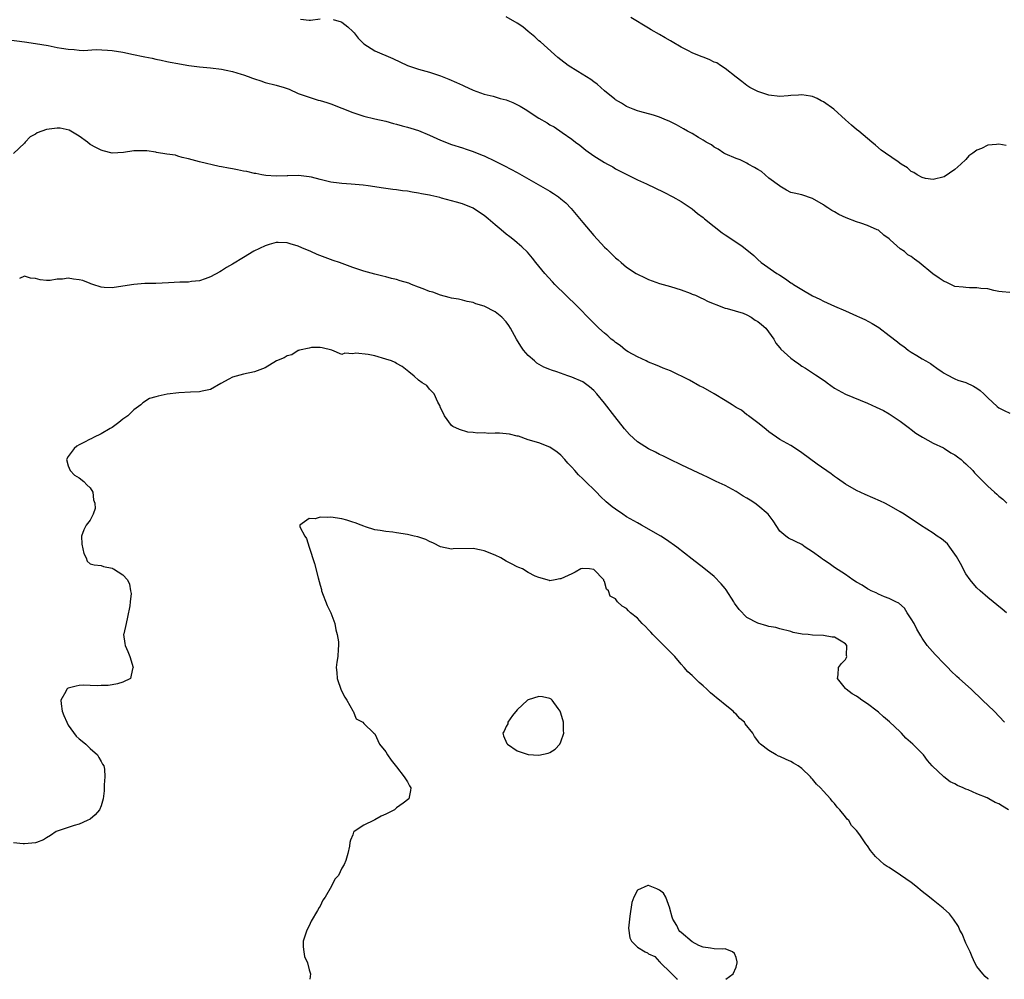
# Model space of a CAD drawing. Units: inches. Extents: x 2631000 to 2634000, y 1461000 to 1464000.
# Drawn here: x 2632938 to 2633118, y 1461000 to 1461175 of the extents above; entities that cross this region are included whole.
import ezdxf

# ---------------------------------------------------------------- set-up
doc = ezdxf.new("R2010")
doc.units = ezdxf.units.IN
doc.header["$MEASUREMENT"] = 0
doc.layers.add('LD26311461_2ft', color=166, linetype='Continuous')

msp = doc.modelspace()

# ---------------------------------------------------------------- linework, layer by layer
at = {"layer": 'LD26311461_2ft'}
for points, elevation in [([(2632989.45, 1461175.45), (2632991, 1461175.27), (2632991.28, 1461175.28), (2632993, 1461175.51)], 11490), ([(2632995.41, 1461175.41), (2632996.85, 1461175), (2632997, 1461174.94), (2632998.06, 1461174.06), (2632999, 1461173.23), (2632999.23, 1461173), (2632999.98, 1461171.98), (2633001, 1461170.94), (2633003, 1461169.7), (2633006.31, 1461168.31), (2633009.01, 1461167.01), (2633011, 1461166.31), (2633013, 1461165.78), (2633015, 1461165.13), (2633016.52, 1461164.52), (2633017.91, 1461163.91), (2633019, 1461163.39), (2633019.28, 1461163.28), (2633021, 1461162.5), (2633023, 1461161.77), (2633024.61, 1461161.39), (2633025.89, 1461161), (2633027, 1461160.7), (2633028.22, 1461160.22), (2633029.55, 1461159.55), (2633030.46, 1461159), (2633033, 1461157.4), (2633034.51, 1461156.51), (2633035, 1461156.18), (2633035.77, 1461155.77), (2633037.26, 1461154.74), (2633039, 1461153.56), (2633039.68, 1461153), (2633040.45, 1461152.45), (2633041.55, 1461151.55), (2633043, 1461150.51), (2633045, 1461149.27), (2633045.53, 1461149), (2633046.48, 1461148.48), (2633047, 1461148.12), (2633049.06, 1461147.06), (2633051, 1461146.12), (2633052.64, 1461145.36), (2633055.83, 1461143.83), (2633057.48, 1461143), (2633059, 1461142.16), (2633061, 1461140.8), (2633061.97, 1461139.97), (2633063, 1461139.2), (2633063.21, 1461139), (2633065, 1461137.57), (2633066.45, 1461136.45), (2633067, 1461136.07), (2633070.07, 1461134.07), (2633072.27, 1461132.27), (2633073, 1461131.53), (2633073.61, 1461131), (2633076.48, 1461129), (2633076.81, 1461128.81), (2633077, 1461128.66), (2633078.04, 1461128.04), (2633079, 1461127.31), (2633079.2, 1461127.2), (2633079.47, 1461127), (2633081, 1461126.05), (2633083, 1461124.89), (2633084.28, 1461124.28), (2633085, 1461123.92), (2633086.97, 1461123), (2633089, 1461122.17), (2633091, 1461121.27), (2633091.56, 1461121), (2633092.56, 1461120.56), (2633093.88, 1461119.88), (2633095.1, 1461119.1), (2633097, 1461117.66), (2633098.5, 1461116.5), (2633099, 1461116.07), (2633099.66, 1461115.66), (2633100.47, 1461115), (2633101, 1461114.62), (2633102.01, 1461113.99), (2633103, 1461113.42), (2633103.66, 1461113), (2633104.52, 1461112.52), (2633105, 1461112.17), (2633105.7, 1461111.7), (2633106.66, 1461111), (2633107, 1461110.78), (2633107.45, 1461110.55), (2633109, 1461109.72), (2633109.51, 1461109.51), (2633111, 1461109.04), (2633112.38, 1461108.38), (2633113, 1461108.05), (2633113.59, 1461107.59), (2633114.29, 1461107), (2633115, 1461106.26), (2633116.69, 1461104.69), (2633117, 1461104.46), (2633117.96, 1461103.96), (2633119, 1461103.44)], 11490), ([(2633119, 1461125.51), (2633117.63, 1461125.63), (2633117, 1461125.72), (2633116.12, 1461125.88), (2633115, 1461126.19), (2633113.75, 1461126.25), (2633113, 1461126.4), (2633111.66, 1461126.34), (2633111, 1461126.41), (2633110.52, 1461126.52), (2633109, 1461126.6), (2633108.22, 1461127), (2633107.39, 1461127.39), (2633107, 1461127.5), (2633106.14, 1461128.14), (2633104.93, 1461128.93), (2633102.46, 1461131), (2633101.58, 1461131.58), (2633101, 1461132.07), (2633100.41, 1461132.41), (2633099.75, 1461133), (2633099, 1461133.52), (2633097.17, 1461135.17), (2633097, 1461135.34), (2633096.01, 1461136.01), (2633095, 1461136.89), (2633094.8, 1461137), (2633093, 1461137.76), (2633091.8, 1461138.2), (2633091, 1461138.45), (2633089.15, 1461139.15), (2633087.77, 1461139.77), (2633087, 1461140.23), (2633086.49, 1461140.49), (2633085.78, 1461141), (2633085.3, 1461141.3), (2633085, 1461141.52), (2633083, 1461142.7), (2633081, 1461143.34), (2633079.65, 1461143.65), (2633079, 1461143.82), (2633078.22, 1461144.22), (2633077, 1461144.93), (2633076.93, 1461145), (2633075, 1461146.44), (2633073.63, 1461147.63), (2633073, 1461147.98), (2633072.39, 1461148.39), (2633071.24, 1461149), (2633071, 1461149.15), (2633069.74, 1461149.74), (2633069, 1461150.03), (2633067, 1461150.87), (2633066.75, 1461151), (2633065.71, 1461151.71), (2633065, 1461152.1), (2633064.49, 1461152.49), (2633063.52, 1461153), (2633063, 1461153.36), (2633062.15, 1461153.85), (2633061, 1461154.57), (2633060.15, 1461155), (2633059.43, 1461155.43), (2633058.15, 1461156.15), (2633056.8, 1461156.8), (2633056.27, 1461157), (2633055, 1461157.53), (2633053.9, 1461157.9), (2633051.43, 1461158.57), (2633051, 1461158.7), (2633050.19, 1461159), (2633049, 1461159.53), (2633048.1, 1461160.1), (2633047, 1461160.75), (2633046.87, 1461160.87), (2633045, 1461162.39), (2633043.62, 1461163.62), (2633043, 1461164.02), (2633042.47, 1461164.47), (2633040.11, 1461165.89), (2633038.35, 1461167), (2633037, 1461168.02), (2633036.45, 1461168.45), (2633035.82, 1461169), (2633033.3, 1461171.3), (2633033, 1461171.52), (2633032.23, 1461172.23), (2633031, 1461173.22), (2633030.04, 1461174.04), (2633029, 1461174.71), (2633027, 1461175.87)], 11488), ([(2633118.37, 1461152.37), (2633117, 1461152.64), (2633116.56, 1461152.56), (2633115, 1461152.43), (2633113.82, 1461151.82), (2633113, 1461151.55), (2633112.28, 1461151), (2633111.53, 1461150.47), (2633111, 1461149.85), (2633110.05, 1461149), (2633109, 1461147.97), (2633107, 1461146.65), (2633105, 1461146.18), (2633103.62, 1461146.38), (2633103, 1461146.51), (2633102.1, 1461147), (2633101.46, 1461147.46), (2633101, 1461147.66), (2633100.33, 1461148.33), (2633099.19, 1461149), (2633098.62, 1461149.38), (2633096.29, 1461151), (2633095.54, 1461151.55), (2633094.46, 1461152.46), (2633093.78, 1461153), (2633093, 1461153.68), (2633091.45, 1461155), (2633091, 1461155.33), (2633090.12, 1461156.12), (2633089, 1461157.06), (2633086.84, 1461159), (2633085, 1461160.35), (2633084.57, 1461160.57), (2633083.83, 1461161), (2633083, 1461161.34), (2633082.6, 1461161.4), (2633081, 1461161.62), (2633080.39, 1461161.61), (2633079, 1461161.5), (2633078.52, 1461161.48), (2633077, 1461161.36), (2633075, 1461161.56), (2633073, 1461162.23), (2633071.53, 1461163), (2633071, 1461163.33), (2633070.09, 1461164.09), (2633069, 1461164.86), (2633067, 1461166.46), (2633066.16, 1461167), (2633065.47, 1461167.47), (2633065, 1461167.64), (2633064.08, 1461168.08), (2633063, 1461168.51), (2633062.64, 1461168.64), (2633061, 1461169.34), (2633060.29, 1461169.71), (2633059, 1461170.36), (2633057.32, 1461171.32), (2633057, 1461171.52), (2633056.04, 1461172.04), (2633055, 1461172.68), (2633053.52, 1461173.52), (2633053, 1461173.84), (2633049.76, 1461175.76)], 11486), ([(2632935.75, 1461171.75), (2632939, 1461171.33), (2632941, 1461171.04), (2632943.35, 1461170.65), (2632945, 1461170.3), (2632945.8, 1461170.2), (2632947, 1461169.96), (2632948.08, 1461169.92), (2632949, 1461169.82), (2632949.77, 1461169.77), (2632952.1, 1461169.9), (2632954.19, 1461169.81), (2632955, 1461169.74), (2632957, 1461169.44), (2632958.94, 1461169), (2632960.66, 1461168.66), (2632961, 1461168.56), (2632962.32, 1461168.32), (2632963, 1461168.14), (2632963.98, 1461167.98), (2632965, 1461167.73), (2632965.64, 1461167.64), (2632967, 1461167.35), (2632967.31, 1461167.31), (2632969.02, 1461167.02), (2632971, 1461166.78), (2632973, 1461166.57), (2632975, 1461166.32), (2632975.88, 1461166.12), (2632977, 1461165.91), (2632978.58, 1461165.42), (2632979, 1461165.31), (2632979.86, 1461165), (2632980.68, 1461164.68), (2632981, 1461164.54), (2632982.17, 1461164.17), (2632983, 1461163.89), (2632985, 1461163.43), (2632986.43, 1461163), (2632987, 1461162.8), (2632987.34, 1461162.66), (2632989, 1461161.91), (2632990.67, 1461161.33), (2632991, 1461161.19), (2632992.69, 1461160.69), (2632993, 1461160.63), (2632994.22, 1461160.22), (2632995, 1461160), (2632999, 1461158.42), (2633001, 1461157.77), (2633003, 1461157.27), (2633005, 1461156.8), (2633006.43, 1461156.43), (2633007, 1461156.3), (2633007.99, 1461155.99), (2633009, 1461155.76), (2633009.56, 1461155.56), (2633011, 1461155.13), (2633013, 1461154.28), (2633015, 1461153.34), (2633017, 1461152.59), (2633019, 1461151.97), (2633019.71, 1461151.71), (2633021, 1461151.29), (2633022.64, 1461150.64), (2633023, 1461150.47), (2633025, 1461149.51), (2633026.68, 1461148.68), (2633029, 1461147.46), (2633033.26, 1461145), (2633035, 1461144.02), (2633035.63, 1461143.63), (2633036.54, 1461143), (2633037, 1461142.65), (2633037.88, 1461141.88), (2633038.86, 1461140.86), (2633039.78, 1461139.78), (2633041, 1461138.28), (2633043, 1461135.93), (2633045, 1461133.79), (2633045.41, 1461133.41), (2633047, 1461131.84), (2633047.47, 1461131.47), (2633047.99, 1461131), (2633049, 1461130.15), (2633050.75, 1461129), (2633051, 1461128.84), (2633052.27, 1461128.27), (2633053, 1461127.91), (2633055, 1461127.19), (2633057, 1461126.6), (2633059, 1461125.98), (2633060.61, 1461125.39), (2633061, 1461125.24), (2633061.57, 1461125), (2633062.54, 1461124.54), (2633063, 1461124.36), (2633063.89, 1461123.89), (2633065, 1461123.45), (2633065.3, 1461123.3), (2633067, 1461122.68), (2633067.39, 1461122.61), (2633070.29, 1461121.71), (2633071, 1461121.44), (2633071.77, 1461121), (2633072.49, 1461120.49), (2633073, 1461120.21), (2633073.65, 1461119.65), (2633074.44, 1461119), (2633075.93, 1461117), (2633076.27, 1461116.27), (2633077, 1461115.4), (2633077.17, 1461115.17), (2633079, 1461113.51), (2633079.68, 1461113), (2633080.46, 1461112.46), (2633081, 1461112.05), (2633081.71, 1461111.71), (2633083, 1461110.85), (2633083.53, 1461110.47), (2633085.29, 1461109.29), (2633085.63, 1461109), (2633087, 1461108.02), (2633087.64, 1461107.64), (2633089, 1461106.91), (2633093, 1461105.28), (2633094.59, 1461104.59), (2633095.93, 1461103.93), (2633097, 1461103.32), (2633097.5, 1461103), (2633099, 1461101.99), (2633100.69, 1461100.7), (2633101, 1461100.5), (2633101.82, 1461099.82), (2633103.07, 1461099.07), (2633105, 1461098), (2633106.88, 1461097.12), (2633107.11, 1461097), (2633108.24, 1461096.24), (2633109, 1461095.84), (2633109.47, 1461095.47), (2633110.12, 1461095), (2633110.57, 1461094.57), (2633111, 1461094.23), (2633112.24, 1461093), (2633112.59, 1461092.59), (2633113.57, 1461091.57), (2633115, 1461090.13), (2633116.25, 1461089), (2633116.65, 1461088.66), (2633117, 1461088.31), (2633117.75, 1461087.75), (2633118.5, 1461087)], 11492), ([(2633118.43, 1461067), (2633117.65, 1461067.65), (2633115, 1461069.8), (2633113.59, 1461071), (2633113, 1461071.57), (2633112.31, 1461072.31), (2633111.75, 1461073), (2633111, 1461074.12), (2633110, 1461076), (2633109.3, 1461077.3), (2633108.09, 1461079), (2633107.61, 1461079.61), (2633106.52, 1461080.52), (2633105.75, 1461081), (2633105, 1461081.52), (2633102.69, 1461083), (2633099.7, 1461085), (2633099, 1461085.44), (2633097, 1461086.61), (2633096.21, 1461087), (2633095.38, 1461087.38), (2633092.58, 1461088.58), (2633091, 1461089.31), (2633089, 1461090.46), (2633087.53, 1461091.53), (2633087, 1461091.88), (2633086.38, 1461092.38), (2633083.83, 1461094.17), (2633081, 1461096.2), (2633079.84, 1461097), (2633079, 1461097.53), (2633077, 1461098.68), (2633075, 1461100.05), (2633074.5, 1461100.5), (2633073.83, 1461101), (2633073, 1461101.7), (2633071.28, 1461103), (2633071.13, 1461103.13), (2633071, 1461103.18), (2633070, 1461104), (2633069, 1461104.53), (2633068.3, 1461105), (2633067, 1461105.81), (2633065.02, 1461107.02), (2633063, 1461108.17), (2633062.41, 1461108.41), (2633060.52, 1461109.48), (2633057, 1461111.23), (2633055.71, 1461111.71), (2633055, 1461112), (2633054.31, 1461112.31), (2633053, 1461112.78), (2633052.87, 1461112.87), (2633052.56, 1461113), (2633051, 1461113.76), (2633049.32, 1461114.68), (2633048.8, 1461115), (2633047.84, 1461115.84), (2633047, 1461116.39), (2633046.67, 1461116.67), (2633046.2, 1461117), (2633045.6, 1461117.6), (2633045, 1461118.07), (2633043.92, 1461119), (2633042.46, 1461120.46), (2633039.99, 1461123), (2633035.91, 1461127), (2633035.47, 1461127.47), (2633034.07, 1461129), (2633033, 1461130.34), (2633032.44, 1461131), (2633031.82, 1461131.82), (2633030.88, 1461132.88), (2633029.89, 1461133.89), (2633029, 1461134.6), (2633028.55, 1461135), (2633027.7, 1461135.7), (2633027, 1461136.2), (2633026.1, 1461137), (2633025, 1461137.89), (2633023.72, 1461139), (2633023, 1461139.56), (2633022.12, 1461140.12), (2633021, 1461140.9), (2633019, 1461141.72), (2633017.95, 1461142.05), (2633015.22, 1461142.78), (2633014.86, 1461142.86), (2633014.34, 1461143), (2633013.22, 1461143.22), (2633013, 1461143.29), (2633011.54, 1461143.54), (2633011, 1461143.69), (2633009.84, 1461143.84), (2633009, 1461144.03), (2633008.09, 1461144.09), (2633007, 1461144.28), (2633006.33, 1461144.33), (2633005, 1461144.54), (2633004.59, 1461144.59), (2633001.81, 1461145), (2633000.89, 1461145.11), (2632998.67, 1461145.33), (2632997, 1461145.44), (2632996.49, 1461145.51), (2632995, 1461145.68), (2632993, 1461146.16), (2632991.42, 1461146.58), (2632991, 1461146.67), (2632989.09, 1461146.91), (2632987.14, 1461146.86), (2632987, 1461146.84), (2632985, 1461146.79), (2632983.12, 1461146.88), (2632982.36, 1461147), (2632981.26, 1461147.26), (2632981, 1461147.26), (2632979.63, 1461147.63), (2632979, 1461147.72), (2632977.93, 1461147.92), (2632977, 1461148.13), (2632976.25, 1461148.25), (2632975, 1461148.5), (2632974.57, 1461148.57), (2632971, 1461149.37), (2632969, 1461149.95), (2632967.83, 1461150.17), (2632967, 1461150.44), (2632966.61, 1461150.61), (2632965, 1461150.78), (2632963.13, 1461151.13), (2632963, 1461151.14), (2632961.38, 1461151.38), (2632961, 1461151.42), (2632959.39, 1461151.39), (2632959, 1461151.42), (2632957.11, 1461151.11), (2632955, 1461151), (2632953.41, 1461151.41), (2632953, 1461151.5), (2632952.02, 1461152.02), (2632951, 1461152.54), (2632950.49, 1461153), (2632949, 1461154.09), (2632947.17, 1461155.17), (2632945.55, 1461155.55), (2632945, 1461155.56), (2632943, 1461155.32), (2632941.32, 1461154.68), (2632941, 1461154.45), (2632940.05, 1461153.95), (2632939.14, 1461153), (2632939, 1461152.83), (2632937, 1461150.95)], 11494), ([(2633118.05, 1461047), (2633116.13, 1461049), (2633114.04, 1461051), (2633111.93, 1461053), (2633110.4, 1461054.4), (2633109.79, 1461055), (2633109.36, 1461055.36), (2633108.33, 1461056.33), (2633107.71, 1461057), (2633107, 1461057.66), (2633105.35, 1461059.35), (2633103.91, 1461061), (2633103, 1461062.35), (2633102.75, 1461062.75), (2633102.01, 1461064.01), (2633101.52, 1461065), (2633101, 1461065.9), (2633100.26, 1461067), (2633099.8, 1461067.8), (2633098.74, 1461068.74), (2633098.19, 1461069), (2633097, 1461069.59), (2633096.12, 1461069.88), (2633095, 1461070.37), (2633094.61, 1461070.61), (2633093.7, 1461071), (2633093.26, 1461071.26), (2633093, 1461071.37), (2633092.02, 1461072.02), (2633091, 1461072.59), (2633090.34, 1461073), (2633089, 1461074), (2633087, 1461075.29), (2633086.02, 1461076.02), (2633085, 1461076.65), (2633084.81, 1461076.81), (2633084.51, 1461077), (2633083, 1461078.15), (2633081.66, 1461079), (2633081, 1461079.45), (2633078.61, 1461080.61), (2633078.07, 1461081), (2633077, 1461081.9), (2633075.76, 1461083.76), (2633074.85, 1461085), (2633073, 1461086.62), (2633072.46, 1461087), (2633071.56, 1461087.56), (2633071, 1461087.94), (2633070.3, 1461088.3), (2633069, 1461089.15), (2633067, 1461090.23), (2633065.35, 1461091), (2633063.79, 1461091.79), (2633063, 1461092.14), (2633061.14, 1461093), (2633059, 1461094.05), (2633056.95, 1461095), (2633055.65, 1461095.65), (2633055, 1461095.94), (2633054.31, 1461096.31), (2633053, 1461096.95), (2633051, 1461098.25), (2633049.56, 1461099.56), (2633048.61, 1461100.61), (2633046.86, 1461102.86), (2633045, 1461105.28), (2633043.58, 1461107), (2633043, 1461107.62), (2633042.26, 1461108.26), (2633041.28, 1461109), (2633041, 1461109.19), (2633039, 1461110.06), (2633038.29, 1461110.29), (2633036.26, 1461111), (2633035.31, 1461111.31), (2633035, 1461111.44), (2633033.88, 1461111.88), (2633032.61, 1461112.61), (2633032.18, 1461113), (2633031, 1461113.99), (2633030.18, 1461115), (2633029.7, 1461115.7), (2633028.88, 1461117), (2633027.78, 1461119), (2633027.48, 1461119.48), (2633027, 1461120.17), (2633026.2, 1461121), (2633025, 1461121.96), (2633023, 1461123.04), (2633021.47, 1461123.47), (2633021, 1461123.67), (2633019.9, 1461123.9), (2633019, 1461124.12), (2633018.27, 1461124.27), (2633017, 1461124.51), (2633016.62, 1461124.62), (2633015, 1461125), (2633013.58, 1461125.59), (2633013, 1461125.73), (2633011.84, 1461126.16), (2633011, 1461126.52), (2633009.71, 1461127), (2633009.2, 1461127.2), (2633007.67, 1461127.67), (2633007, 1461127.91), (2633006.07, 1461128.07), (2633005, 1461128.4), (2633004.48, 1461128.48), (2633003, 1461128.86), (2633001, 1461129.42), (2632999, 1461130.1), (2632996.54, 1461131), (2632995.39, 1461131.39), (2632993.92, 1461131.92), (2632992.48, 1461132.48), (2632991.33, 1461133), (2632989.66, 1461133.66), (2632989, 1461133.97), (2632987.57, 1461134.43), (2632987, 1461134.6), (2632985.36, 1461134.64), (2632985, 1461134.64), (2632983.72, 1461134.28), (2632983, 1461134.05), (2632980.93, 1461133.07), (2632979, 1461131.91), (2632977, 1461130.69), (2632975.93, 1461130.07), (2632975, 1461129.47), (2632974.68, 1461129.32), (2632973, 1461128.4), (2632972.02, 1461128.02), (2632971, 1461127.66), (2632969.5, 1461127.5), (2632969, 1461127.43), (2632967.41, 1461127.41), (2632965.31, 1461127.31), (2632963, 1461127.16), (2632961, 1461127.14), (2632959, 1461127), (2632957, 1461126.67), (2632955, 1461126.37), (2632953.55, 1461126.45), (2632953, 1461126.51), (2632951.48, 1461127), (2632951.13, 1461127.13), (2632951, 1461127.16), (2632949.69, 1461127.69), (2632949, 1461127.86), (2632947.96, 1461127.96), (2632947, 1461128.13), (2632945.93, 1461127.93), (2632945, 1461127.95), (2632943.71, 1461127.71), (2632943, 1461127.71), (2632941.85, 1461127.85), (2632941, 1461128.06), (2632940.12, 1461128.12), (2632939, 1461128.5), (2632938.08, 1461128.08)], 11496), ([(2633118.79, 1461031), (2633117.66, 1461031.66), (2633117, 1461032.08), (2633116.32, 1461032.32), (2633115.18, 1461033), (2633114.85, 1461033.15), (2633113, 1461033.87), (2633111.38, 1461034.62), (2633111, 1461034.74), (2633110.48, 1461035), (2633109.44, 1461035.44), (2633109, 1461035.71), (2633108.1, 1461036.1), (2633106.99, 1461036.99), (2633104.85, 1461039), (2633103.97, 1461039.97), (2633103.23, 1461041), (2633103, 1461041.27), (2633101.27, 1461043), (2633100.04, 1461044.04), (2633099.23, 1461045), (2633099, 1461045.2), (2633097.06, 1461047.06), (2633095.95, 1461047.95), (2633095, 1461048.84), (2633094.8, 1461049), (2633093, 1461050.37), (2633091.96, 1461051), (2633091.42, 1461051.42), (2633091, 1461051.76), (2633090.2, 1461052.2), (2633089.1, 1461053), (2633089, 1461053.15), (2633087.53, 1461055), (2633087.67, 1461055.67), (2633087.74, 1461057), (2633088.29, 1461057.71), (2633089, 1461058.44), (2633089.19, 1461058.81), (2633089.23, 1461059), (2633089.2, 1461059.2), (2633089.23, 1461061), (2633089, 1461061.28), (2633088.2, 1461061.8), (2633087, 1461062.5), (2633086.54, 1461062.54), (2633085, 1461062.85), (2633083, 1461062.9), (2633082.16, 1461063), (2633081.08, 1461063.08), (2633079.41, 1461063.41), (2633079, 1461063.57), (2633077, 1461064.08), (2633076.28, 1461064.28), (2633075, 1461064.5), (2633074.62, 1461064.62), (2633073, 1461065.06), (2633071, 1461066.12), (2633069.58, 1461067.58), (2633068.75, 1461068.75), (2633068.6, 1461069), (2633067.18, 1461071.18), (2633067, 1461071.42), (2633066.29, 1461072.29), (2633065, 1461073.62), (2633063.13, 1461075.13), (2633061, 1461076.78), (2633058.18, 1461079), (2633056.32, 1461080.32), (2633055.28, 1461081), (2633051.76, 1461083), (2633051, 1461083.4), (2633049, 1461084.55), (2633048.31, 1461085), (2633047, 1461085.9), (2633046.37, 1461086.37), (2633045.29, 1461087.29), (2633044.23, 1461088.23), (2633043.48, 1461089), (2633041.23, 1461091.23), (2633041, 1461091.48), (2633040.2, 1461092.2), (2633039.53, 1461093), (2633039, 1461093.59), (2633038.3, 1461094.3), (2633037.73, 1461095), (2633037, 1461095.79), (2633036.33, 1461096.33), (2633035, 1461097.26), (2633033, 1461098.02), (2633031, 1461098.62), (2633029.24, 1461099.24), (2633029, 1461099.29), (2633027.63, 1461099.63), (2633027, 1461099.71), (2633025.78, 1461099.78), (2633025, 1461099.84), (2633023.77, 1461099.77), (2633023, 1461099.86), (2633021.78, 1461099.78), (2633021, 1461099.93), (2633019.98, 1461099.98), (2633018.47, 1461100.47), (2633017.28, 1461101), (2633017, 1461101.2), (2633015.74, 1461103), (2633015.5, 1461103.5), (2633015, 1461104.46), (2633014.89, 1461104.89), (2633014.52, 1461105.48), (2633013.83, 1461107), (2633013.44, 1461107.44), (2633013, 1461107.86), (2633012.52, 1461108.52), (2633011.67, 1461109), (2633011, 1461109.47), (2633010.22, 1461110.22), (2633009.23, 1461111), (2633008.02, 1461112.02), (2633007, 1461112.55), (2633006.72, 1461112.72), (2633006.05, 1461113), (2633005, 1461113.35), (2633003, 1461113.94), (2633001.79, 1461114.21), (2632999.56, 1461114.44), (2632999, 1461114.31), (2632997.55, 1461114.45), (2632997, 1461114.21), (2632995.13, 1461115), (2632993.42, 1461115.42), (2632993, 1461115.44), (2632991.44, 1461115.44), (2632991, 1461115.37), (2632989.22, 1461115), (2632989.08, 1461114.92), (2632989, 1461114.91), (2632987.85, 1461114.15), (2632987, 1461113.93), (2632986.43, 1461113.57), (2632985.05, 1461113), (2632983, 1461111.74), (2632981, 1461111.03), (2632979, 1461110.57), (2632977, 1461110.03), (2632976.35, 1461109.65), (2632974.88, 1461108.88), (2632973, 1461107.8), (2632971.49, 1461107.49), (2632971, 1461107.36), (2632969.32, 1461107.32), (2632967.21, 1461107.21), (2632965.06, 1461106.94), (2632963.4, 1461106.6), (2632963, 1461106.45), (2632961.87, 1461106.13), (2632960.62, 1461105.38), (2632960.24, 1461105), (2632959, 1461104.07), (2632957.89, 1461103), (2632957, 1461102.35), (2632956.26, 1461101.74), (2632955.24, 1461101), (2632955, 1461100.85), (2632954.66, 1461100.66), (2632953, 1461099.67), (2632951.61, 1461099), (2632951.21, 1461098.79), (2632951, 1461098.72), (2632949.88, 1461098.12), (2632949, 1461097.69), (2632948.58, 1461097.42), (2632948.06, 1461097), (2632947, 1461095.53), (2632946.66, 1461095), (2632947, 1461093.84), (2632947.34, 1461093), (2632948.15, 1461092.15), (2632949, 1461091.64), (2632949.86, 1461091), (2632950.37, 1461090.37), (2632951, 1461089.81), (2632951.5, 1461089), (2632951.64, 1461087.64), (2632951.86, 1461087), (2632951.94, 1461086.06), (2632951.53, 1461085), (2632951, 1461083.91), (2632950.26, 1461083), (2632949.86, 1461082.14), (2632949.45, 1461081), (2632949.5, 1461079.5), (2632949.82, 1461077.82), (2632950.28, 1461077), (2632950.43, 1461076.43), (2632951, 1461075.93), (2632951.73, 1461075.73), (2632953, 1461075.64), (2632953.42, 1461075.42), (2632955, 1461075.15), (2632955.07, 1461075.07), (2632955.26, 1461075), (2632957, 1461073.93), (2632957.83, 1461073), (2632958.22, 1461072.22), (2632958.4, 1461071), (2632958.5, 1461070.5), (2632958.31, 1461069), (2632958.27, 1461068.27), (2632957.84, 1461066.16), (2632957.56, 1461065), (2632957.13, 1461063.13), (2632957.12, 1461063), (2632957.35, 1461061.35), (2632957.42, 1461061), (2632957.91, 1461059.91), (2632958.26, 1461059), (2632958.86, 1461057), (2632958.76, 1461056.76), (2632958.4, 1461055), (2632957, 1461054.3), (2632956.03, 1461053.97), (2632955, 1461053.83), (2632954.29, 1461053.71), (2632953, 1461053.67), (2632952.37, 1461053.63), (2632951, 1461053.71), (2632949.76, 1461053.76), (2632949, 1461053.71), (2632948.42, 1461053.58), (2632947, 1461053.19), (2632946.87, 1461053.13), (2632946.75, 1461053), (2632946.58, 1461052.58), (2632945.63, 1461051), (2632945.68, 1461050.32), (2632945.92, 1461049), (2632946.2, 1461048.2), (2632946.72, 1461047), (2632947, 1461046.46), (2632948.46, 1461044.46), (2632949, 1461043.95), (2632949.52, 1461043.52), (2632950.2, 1461043), (2632951, 1461042.21), (2632952.36, 1461041), (2632952.56, 1461040.56), (2632953, 1461039.79), (2632953.29, 1461039.29), (2632953.5, 1461039), (2632953.62, 1461038.38), (2632953.7, 1461037), (2632953.55, 1461035.55), (2632953.57, 1461035), (2632953.55, 1461034.45), (2632953.4, 1461033), (2632953, 1461031.71), (2632952.73, 1461031), (2632951.94, 1461030.06), (2632951, 1461029.27), (2632950.46, 1461029), (2632949, 1461028.34), (2632948.1, 1461028.1), (2632947, 1461027.77), (2632945, 1461027.09), (2632944.82, 1461027), (2632943.73, 1461026.27), (2632943, 1461025.85), (2632942.48, 1461025.52), (2632941.19, 1461025), (2632941, 1461024.94), (2632939, 1461024.77), (2632938.78, 1461024.78), (2632937, 1461024.94)], 11498), ([(2633115.1, 1461000), (2633115, 1461000.07), (2633114.51, 1461000.51), (2633114.06, 1461001), (2633113, 1461002.37), (2633112.65, 1461003), (2633112.13, 1461004.13), (2633111.76, 1461005), (2633111, 1461006.58), (2633110.31, 1461008.31), (2633109.91, 1461009), (2633109.63, 1461009.63), (2633108.73, 1461011), (2633107.97, 1461011.97), (2633106.85, 1461013), (2633105, 1461014.44), (2633104.32, 1461015), (2633103, 1461016.02), (2633101.87, 1461017), (2633101, 1461017.68), (2633099.06, 1461019.06), (2633097, 1461020.41), (2633096.62, 1461020.62), (2633096.07, 1461021), (2633094.45, 1461022.45), (2633093.56, 1461023.56), (2633093, 1461024.42), (2633092.74, 1461024.74), (2633091.61, 1461026.39), (2633091, 1461027.22), (2633090.11, 1461028.11), (2633089.58, 1461029), (2633089.29, 1461029.29), (2633089, 1461029.72), (2633087.99, 1461031), (2633087.48, 1461031.48), (2633087, 1461032.13), (2633086.55, 1461032.55), (2633086.28, 1461033), (2633085, 1461034.36), (2633084.46, 1461035), (2633083.69, 1461035.69), (2633083, 1461036.56), (2633082.76, 1461036.76), (2633082.61, 1461037), (2633081, 1461038.51), (2633080.33, 1461039), (2633079.52, 1461039.52), (2633079, 1461039.82), (2633078.16, 1461040.16), (2633077, 1461040.72), (2633076.78, 1461040.78), (2633076.31, 1461041), (2633075, 1461041.83), (2633073.46, 1461043), (2633073.24, 1461043.24), (2633073, 1461043.6), (2633072.39, 1461044.39), (2633072.06, 1461045), (2633070.69, 1461046.69), (2633070.52, 1461047), (2633069.68, 1461047.68), (2633069, 1461048.44), (2633068.71, 1461048.71), (2633068.48, 1461049), (2633067, 1461050.15), (2633066.01, 1461051), (2633065.43, 1461051.43), (2633065, 1461051.82), (2633064.33, 1461052.33), (2633063.67, 1461053), (2633063, 1461053.65), (2633062.26, 1461054.26), (2633061.25, 1461055.25), (2633061, 1461055.51), (2633060.21, 1461056.21), (2633059.54, 1461057), (2633059, 1461057.6), (2633057.8, 1461059), (2633057.41, 1461059.41), (2633055.83, 1461061), (2633055, 1461061.77), (2633054.38, 1461062.38), (2633053.8, 1461063), (2633053.43, 1461063.43), (2633053, 1461063.87), (2633052.46, 1461064.46), (2633051.88, 1461065), (2633051, 1461065.99), (2633049.69, 1461067), (2633049.35, 1461067.35), (2633049, 1461067.78), (2633048.22, 1461068.22), (2633047.32, 1461069), (2633047, 1461069.51), (2633046.01, 1461070.01), (2633045.72, 1461071), (2633045.32, 1461071.33), (2633045, 1461072.72), (2633044.84, 1461072.84), (2633044.84, 1461073), (2633043, 1461074.88), (2633042.21, 1461075), (2633041, 1461075.06), (2633040.63, 1461075), (2633039.6, 1461074.4), (2633039, 1461074.1), (2633037, 1461073.21), (2633036.84, 1461073.16), (2633035.93, 1461073), (2633035, 1461072.81), (2633034.91, 1461072.91), (2633033, 1461073.42), (2633032.33, 1461073.67), (2633031, 1461074.37), (2633029.96, 1461075), (2633029.29, 1461075.29), (2633029, 1461075.37), (2633027.96, 1461075.96), (2633027, 1461076.43), (2633026.06, 1461077), (2633025, 1461077.5), (2633023, 1461078.32), (2633022.45, 1461078.45), (2633021, 1461078.71), (2633017.33, 1461078.67), (2633017, 1461078.63), (2633015.03, 1461079.03), (2633013.71, 1461079.71), (2633013, 1461079.99), (2633012.35, 1461080.35), (2633010.86, 1461080.86), (2633010.19, 1461081), (2633009, 1461081.28), (2633007, 1461081.61), (2633006.28, 1461081.72), (2633005, 1461081.83), (2633003.97, 1461082.03), (2633003, 1461082.13), (2633001.3, 1461082.7), (2633001, 1461082.79), (2633000.52, 1461083), (2632999.43, 1461083.43), (2632999, 1461083.54), (2632997.91, 1461083.91), (2632997, 1461084.13), (2632995, 1461084.44), (2632994.37, 1461084.37), (2632993, 1461084.46), (2632992.13, 1461084.13), (2632991, 1461084.2), (2632989.33, 1461083), (2632989.33, 1461082.67), (2632990.2, 1461081), (2632990.53, 1461080.53), (2632991.01, 1461078.99), (2632992.02, 1461076.02), (2632992.64, 1461073.36), (2632993, 1461072.06), (2632993.24, 1461071.24), (2632993.29, 1461071), (2632994.3, 1461068.3), (2632994.98, 1461067), (2632995.69, 1461065), (2632995.89, 1461063.89), (2632996.16, 1461063), (2632996.35, 1461061.65), (2632996.39, 1461061), (2632996.32, 1461060.32), (2632996.23, 1461059), (2632996.05, 1461057.95), (2632995.96, 1461057), (2632996.07, 1461056.07), (2632996.12, 1461055), (2632996.85, 1461052.85), (2632997.56, 1461051.55), (2632997.89, 1461051), (2632999, 1461049.07), (2632999.08, 1461049), (2632999.63, 1461047.63), (2633000.85, 1461047), (2633001, 1461046.74), (2633002.8, 1461045), (2633003, 1461044.84), (2633003.84, 1461043), (2633005, 1461041.55), (2633005.31, 1461041), (2633006.02, 1461040.02), (2633007, 1461038.84), (2633008.4, 1461037), (2633008.61, 1461036.61), (2633009, 1461036.06), (2633009.36, 1461035.36), (2633009.59, 1461035), (2633009.52, 1461034.48), (2633009.25, 1461033), (2633008.18, 1461032.18), (2633007, 1461031.31), (2633006.62, 1461031), (2633005, 1461030.18), (2633004.17, 1461029.83), (2633003, 1461029.12), (2633002.91, 1461029.09), (2633001, 1461028.18), (2632999.24, 1461027), (2632999.13, 1461026.87), (2632999, 1461026.41), (2632998.54, 1461025.46), (2632998.44, 1461025), (2632998.36, 1461024.36), (2632998.1, 1461023), (2632997.72, 1461021.72), (2632997.44, 1461021), (2632997, 1461020.32), (2632996.36, 1461019), (2632995.71, 1461018.29), (2632995.11, 1461017), (2632993.91, 1461015), (2632993.54, 1461014.46), (2632993, 1461013.36), (2632992.86, 1461013.14), (2632992.55, 1461012.55), (2632991.4, 1461010.6), (2632991, 1461009.76), (2632990.57, 1461009), (2632989.92, 1461007), (2632989.93, 1461005.93), (2632990.05, 1461005), (2632990.18, 1461004.18), (2632990.73, 1461003), (2632991, 1461001.72), (2632991.27, 1461001), (2632991.12, 1461000)], 11500), ([(2633067.11, 1461000), (2633068.47, 1461001), (2633069, 1461002.2), (2633069.18, 1461003), (2633069.19, 1461003.19), (2633069, 1461003.98), (2633068.73, 1461004.73), (2633068.37, 1461005), (2633067, 1461005.57), (2633066.48, 1461005.52), (2633065, 1461005.6), (2633064.33, 1461005.67), (2633063, 1461005.88), (2633062.21, 1461006.21), (2633061, 1461006.82), (2633059, 1461008.53), (2633058.72, 1461008.72), (2633058.55, 1461009), (2633058.16, 1461009.84), (2633057.46, 1461011), (2633057.33, 1461011.33), (2633056.92, 1461012.92), (2633056.92, 1461013), (2633056.18, 1461015), (2633055.74, 1461015.74), (2633055, 1461016.3), (2633054.52, 1461016.52), (2633053, 1461017.14), (2633052.86, 1461017.14), (2633051, 1461016.3), (2633050.35, 1461015), (2633049.99, 1461014.01), (2633049.57, 1461011.57), (2633049.34, 1461009.34), (2633049.6, 1461007.6), (2633049.88, 1461007), (2633051, 1461005.89), (2633052.37, 1461005), (2633052.81, 1461004.81), (2633053, 1461004.66), (2633054.15, 1461004.15), (2633055, 1461003.2), (2633055.14, 1461003.14), (2633055.22, 1461003), (2633057, 1461001.22), (2633058.15, 1461000.15), (2633058.28, 1461000)], 11502)]:
    msp.add_lwpolyline(points, dxfattribs=dict(at, elevation=elevation))
at = {"layer": 'LD26311461_2ft', "elevation": 11502}
msp.add_lwpolyline([(2633035.96, 1461042.04), (2633036.78, 1461043), (2633037, 1461043.41), (2633037.52, 1461045), (2633037.46, 1461045.46), (2633037.47, 1461047), (2633037, 1461048.65), (2633036.89, 1461049), (2633036.49, 1461049.52), (2633035.42, 1461051), (2633035.21, 1461051.21), (2633035, 1461051.31), (2633033.65, 1461051.65), (2633033, 1461051.66), (2633031, 1461051.07), (2633030.91, 1461051), (2633029, 1461049.24), (2633028.19, 1461048.19), (2633027.33, 1461047), (2633027.29, 1461046.71), (2633027, 1461046.21), (2633026.63, 1461045.37), (2633026.4, 1461045), (2633026.52, 1461044.52), (2633027.12, 1461043.12), (2633027.22, 1461043), (2633029, 1461041.78), (2633031, 1461041.07), (2633033, 1461040.95), (2633034.68, 1461041.32), (2633035, 1461041.47)], close=True, dxfattribs=at)

doc.saveas('drawing.dxf')
